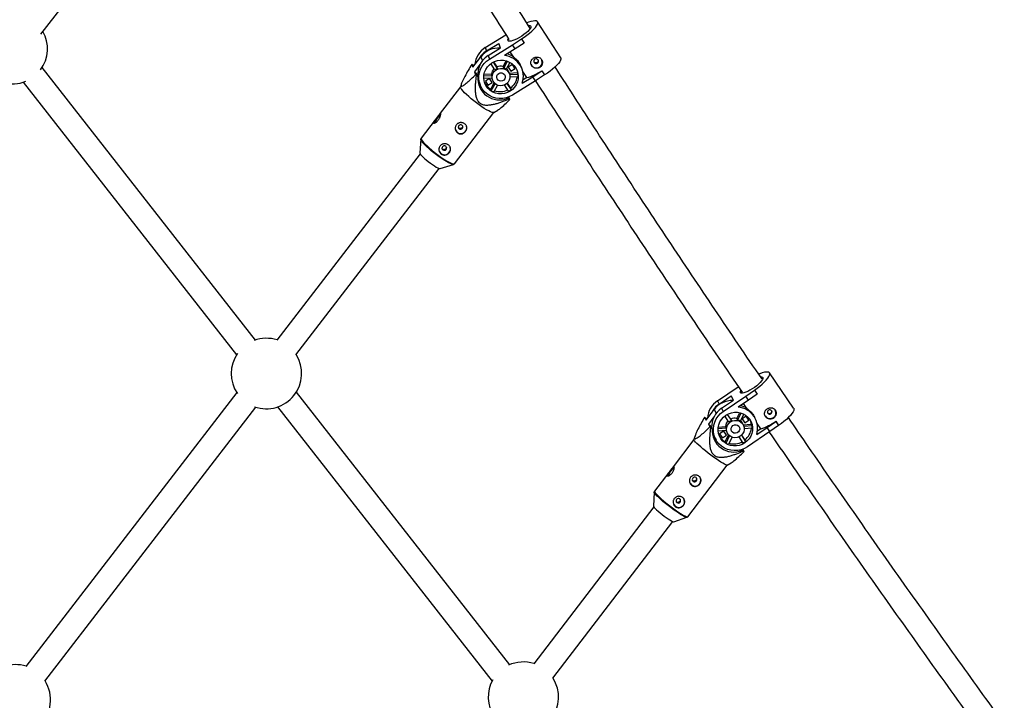
# Model space of a CAD drawing. Units: millimetres. Extents: x -3966 to 3966, y -4745 to 4745.
# Drawn here: x 172 to 829, y 1784 to 2238 of the extents above; entities that cross this region are included whole.
import ezdxf

# ---------------------------------------------------------------- set-up
doc = ezdxf.new("R2010")
doc.units = ezdxf.units.MM

msp = doc.modelspace()

# ---------------------------------------------------------------- linework, layer by layer
at = {"color": 7, "linetype": 'Continuous', "lineweight": 25}
for p, q in [((185.83, 2228.24), (302.71, 2378.86)), ((532.71, 2212.54), (517.26, 2236.57)), ((482.42, 2219.31), (496.19, 2227.86)), ((483.23, 2217.06), (491.45, 2222.17)), ((485.16, 2211.71), (500.46, 2221.21)), ((492.57, 2219.06), (491.45, 2222.17)), ((498, 2225.04), (497.58, 2224.49)), ((500.46, 2221.21), (506.48, 2225.1)), ((502.23, 2218.45), (500.46, 2221.21)), ((508.25, 2222.34), (502.23, 2218.45)), ((506.46, 2225.14), (506.48, 2225.1)), ((506.46, 2225.14), (508.24, 2222.38)), ((506.48, 2225.1), (508.25, 2222.34)), ((508.24, 2222.38), (508.25, 2222.34)), ((482.42, 2219.31), (483.23, 2217.06)), ((484.35, 2213.96), (492.57, 2219.06)), ((484.35, 2213.96), (485.16, 2211.71)), ((502.23, 2218.45), (495.15, 2214.05)), ((501.24, 2213.12), (499.07, 2216.49)), ((473.34, 2208.15), (474.05, 2206.19)), ((474.71, 2207.31), (473.85, 2207.92)), ((474.05, 2206.19), (479.48, 2213.24)), ((474.77, 2207.13), (474.71, 2207.31)), ((478.87, 2208.01), (475.14, 2203.16)), ((488.82, 2204.46), (486.13, 2208.65)), ((487.75, 2209.63), (490.43, 2205.46)), ((487.97, 2209.74), (490.07, 2206.47)), ((494.33, 2206.69), (496.41, 2210.47)), ((494.69, 2205.68), (497.19, 2210.21)), ((498.88, 2209.43), (496.36, 2204.84)), ((500.53, 2208.11), (497.73, 2206.37)), ((502.25, 2205.43), (500.53, 2208.11)), ((329.12, 2024.31), (186.74, 2206.09)), ((475.14, 2203.16), (475.85, 2201.2)), ((475.14, 2203.16), (476.58, 2202.13)), ((476.49, 2200.6), (477.35, 2199.98)), ((477.35, 2199.98), (476.58, 2202.13)), ((481.39, 2200.5), (486.8, 2200.77)), ((481.54, 2201.54), (486.43, 2201.78)), ((486.43, 2201.78), (486.8, 2200.77)), ((490.07, 2206.47), (490.43, 2205.46)), ((494.69, 2205.68), (494.33, 2206.69)), ((497.73, 2206.37), (499.45, 2203.69)), ((498.53, 2201.73), (498, 2203.2)), ((498.29, 2202.38), (503.84, 2202.66)), ((498.65, 2201.37), (504.2, 2201.65)), ((499.45, 2203.69), (499.23, 2204.31)), ((499.45, 2203.69), (502.25, 2205.43)), ((501.36, 2205.84), (501.81, 2206.12)), ((504.2, 2201.65), (503.84, 2202.66)), ((507.02, 2204.86), (506.54, 2206.19)), ((510.11, 2199.32), (507.43, 2203.48)), ((514.13, 2199.94), (520.15, 2203.84)), ((521.93, 2201.08), (515.91, 2197.18)), ((520.14, 2203.87), (521.91, 2201.11)), ((520.14, 2203.87), (520.15, 2203.84)), ((520.15, 2203.84), (521.93, 2201.08)), ((521.91, 2201.11), (521.93, 2201.08)), ((174.14, 2196.22), (316.5, 2014.48)), ((466.4, 2194.96), (465.89, 2193.11)), ((478.15, 2196.92), (478.96, 2194.67)), ((486.85, 2198.94), (481.36, 2198.66)), ((485.26, 2198.63), (482.46, 2196.89)), ((482.46, 2196.89), (484.18, 2194.21)), ((484.18, 2194.21), (484.04, 2194.61)), ((484.18, 2194.21), (486.98, 2195.95)), ((486.98, 2195.95), (485.26, 2198.63)), ((486.05, 2191.61), (488.35, 2195.81)), ((486.41, 2190.6), (488.96, 2195.23)), ((486.78, 2198.93), (487.24, 2197.66)), ((490.56, 2194.3), (488.08, 2189.77)), ((497.95, 2190.27), (495.27, 2194.43)), ((496.86, 2195.46), (499.56, 2191.27)), ((497.04, 2195.63), (499.2, 2192.28)), ((504.26, 2199.81), (498.85, 2199.54)), ((515.91, 2197.18), (500.61, 2187.68)), ((507.05, 2195.55), (514.13, 2199.94)), ((510.11, 2199.32), (507.63, 2197.78)), ((515.91, 2197.18), (514.13, 2199.94)), ((465.9, 2193.18), (451.61, 2174.61)), ((486.05, 2191.61), (486.41, 2190.6)), ((499.56, 2191.27), (499.2, 2192.28)), ((497.26, 2186.13), (497.46, 2185.58)), ((497.46, 2185.58), (498.32, 2184.97)), ((498.83, 2184.74), (498.2, 2186.47)), ((461.77, 2141.91), (488.09, 2176.1)), ((488.03, 2176.07), (490.66, 2177.6)), ((448.9, 2171.08), (439.58, 2158.99)), ((439.31, 2158.24), (438.81, 2149.05)), ((439.31, 2158.17), (439.31, 2158.24)), ((439.04, 2148.45), (343.38, 2024.16)), ((452.37, 2138.62), (461.12, 2141.45)), ((461.12, 2141.45), (461.08, 2141.44)), ((356.06, 2014.4), (451.72, 2138.69)), ((688.1, 1978.85), (672, 2002.42)), ((637.27, 1983.7), (651.22, 1993.1)), ((656.14, 1986.82), (662, 1990.93)), ((661.98, 1990.97), (662, 1990.93)), ((661.98, 1990.97), (663.83, 1988.26)), ((662, 1990.93), (663.85, 1988.22)), ((316.57, 1989.34), (175.88, 1806.56)), ((498.72, 1807.79), (356.34, 1989.56)), ((638.43, 1981.64), (646.46, 1987.06)), ((640.03, 1978.8), (648.06, 1984.21)), ((641.19, 1976.74), (656.14, 1986.82)), ((648.06, 1984.21), (646.46, 1987.06)), ((657.99, 1984.11), (651.07, 1979.45)), ((653.51, 1989.74), (653.05, 1989.14)), ((657.99, 1984.11), (656.14, 1986.82)), ((663.85, 1988.22), (657.99, 1984.11)), ((663.83, 1988.26), (663.85, 1988.22)), ((188.56, 1796.8), (329.25, 1979.58)), ((343.77, 1979.66), (486.93, 1796.89)), ((629.66, 1970.96), (635.1, 1978.06)), ((637.27, 1983.7), (638.43, 1981.64)), ((640.03, 1978.8), (641.19, 1976.74)), ((656.96, 1978.61), (654.71, 1981.9)), ((628.65, 1972.75), (629.66, 1970.96)), ((629.98, 1971.89), (629.12, 1972.51)), ((630.15, 1971.59), (629.98, 1971.89)), ((634.97, 1973.08), (631.22, 1968.18)), ((644.99, 1969.56), (642.19, 1973.65)), ((643.77, 1974.71), (646.57, 1970.62)), ((643.85, 1974.75), (646.05, 1971.54)), ((646.05, 1971.54), (646.57, 1970.62)), ((650.28, 1971.91), (652.31, 1975.92)), ((650.8, 1970.98), (650.28, 1971.91)), ((650.8, 1970.98), (653.17, 1975.67)), ((654.88, 1974.95), (652.48, 1970.2)), ((656.41, 1973.56), (653.68, 1971.72)), ((653.68, 1971.72), (655.47, 1969.09)), ((655.47, 1969.09), (658.21, 1970.93)), ((658.21, 1970.93), (656.41, 1973.56)), ((662.34, 1972.35), (661.71, 1973.48)), ((631.22, 1968.18), (632.23, 1966.38)), ((631.22, 1968.18), (632.65, 1967.15)), ((632.23, 1966.38), (632.9, 1965.8)), ((633.75, 1965.18), (632.65, 1967.15)), ((632.9, 1965.8), (633.75, 1965.18)), ((637.76, 1965.32), (643.08, 1965.78)), ((637.87, 1966.3), (642.56, 1966.71)), ((642.56, 1966.71), (643.08, 1965.78)), ((654.47, 1967.89), (653.71, 1969.24)), ((654.55, 1967.74), (659.87, 1968.21)), ((654.93, 1966.81), (660.39, 1967.28)), ((655.47, 1969.09), (655.17, 1969.62)), ((660.5, 1965.44), (655.18, 1964.98)), ((660.39, 1967.28), (659.87, 1968.21)), ((663.47, 1961.29), (670.39, 1965.95)), ((666.21, 1965.07), (663.77, 1968.64)), ((666.21, 1965.07), (663.98, 1963.56)), ((670.39, 1965.95), (676.25, 1970.07)), ((672.24, 1963.25), (670.39, 1965.95)), ((678.1, 1967.36), (672.24, 1963.25)), ((676.23, 1970.1), (678.08, 1967.39)), ((676.23, 1970.1), (676.25, 1970.07)), ((676.25, 1970.07), (678.1, 1967.36)), ((678.08, 1967.39), (678.1, 1967.36)), ((621.64, 1957.96), (607.03, 1938.86)), ((622.21, 1960.03), (621.63, 1957.93)), ((635.18, 1959.76), (636.34, 1957.7)), ((643.19, 1963.94), (637.79, 1963.47)), ((641.49, 1963.5), (638.76, 1961.66)), ((638.76, 1961.66), (640.55, 1959.03)), ((640.55, 1959.03), (640.36, 1959.37)), ((640.55, 1959.03), (643.29, 1960.87)), ((643.29, 1960.87), (641.49, 1963.5)), ((642.48, 1956.48), (644.76, 1960.98)), ((643.01, 1955.56), (645.43, 1960.35)), ((643.25, 1963.35), (644.01, 1962.01)), ((647.05, 1959.46), (644.69, 1954.78)), ((654.5, 1955.63), (651.71, 1959.72)), ((653.28, 1960.79), (656.08, 1956.69)), ((653.34, 1960.86), (655.56, 1957.62)), ((656.08, 1956.69), (655.56, 1957.62)), ((672.24, 1963.25), (657.29, 1953.17)), ((642.48, 1956.48), (643.01, 1955.56)), ((653.41, 1951.28), (653.71, 1950.76)), ((655.03, 1949.9), (654.12, 1951.53)), ((653.71, 1950.76), (654.56, 1950.14)), ((617.51, 1906.47), (643.88, 1940.95)), ((643.85, 1940.93), (646.5, 1942.5)), ((604.89, 1936.06), (595.27, 1923.49)), ((595.03, 1922.83), (594.52, 1913.58)), ((595.03, 1922.79), (595.03, 1922.83)), ((594.81, 1913.01), (514.82, 1808.43)), ((608.14, 1903.16), (616.94, 1906.07)), ((616.94, 1906.07), (616.91, 1906.06)), ((527.52, 1798.71), (607.52, 1903.29))]:
    msp.add_line(p, q, dxfattribs=at)
at = {"color": 8, "linetype": 'Continuous', "lineweight": 25}
for p, q in [((479.48, 2213.24), (480.47, 2210.5)), ((635.1, 1978.06), (636.52, 1975.53))]:
    msp.add_line(p, q, dxfattribs=at)
at = {"color": 7, "linetype": 'Continuous', "lineweight": 25, "flags": 128}
for points in [[(511.38, 2234.02), (512.03, 2234.01), (512.57, 2233.81), (512.82, 2233.4), (512.75, 2232.8), (512.37, 2232.03), (511.69, 2231.13), (510.75, 2230.14), (509.57, 2229.09), (508.22, 2228.03), (506.74, 2227), (505.2, 2226.04), (503.65, 2225.19), (502.17, 2224.49), (500.8, 2223.97), (499.62, 2223.64), (498.66, 2223.52), (497.97, 2223.62), (497.57, 2223.93), (497.48, 2224.44), (497.71, 2225.12), (497.8, 2225.28)], [(506.46, 2225.14), (508.36, 2226.37), (510.17, 2227.66), (511.87, 2228.98), (513.39, 2230.29), (514.72, 2231.57), (515.8, 2232.78), (516.63, 2233.88), (517.17, 2234.87), (517.42, 2235.7), (517.37, 2236.36), (517.01, 2236.84), (516.36, 2237.11), (515.44, 2237.18), (514.26, 2237.05), (512.86, 2236.71), (511.27, 2236.18), (510.21, 2235.76)], [(500.61, 2187.68), (498.55, 2186.61), (496.35, 2185.86), (494.07, 2185.45), (491.76, 2185.4), (489.47, 2185.69), (487.27, 2186.33), (485.21, 2187.3), (483.33, 2188.57), (481.7, 2190.12), (480.33, 2191.9), (479.28, 2193.88), (478.56, 2196), (478.19, 2198.21), (478.19, 2200.45), (478.55, 2202.68), (479.26, 2204.84), (480.3, 2206.86), (481.66, 2208.71), (483.29, 2210.34), (485.16, 2211.71)], [(486.83, 2209.11), (488.63, 2210.03), (490.56, 2210.64), (492.56, 2210.91), (494.57, 2210.84), (496.53, 2210.43), (498.38, 2209.7), (500.06, 2208.66), (501.52, 2207.35), (502.72, 2205.81), (503.62, 2204.08), (504.2, 2202.22), (504.43, 2200.28), (504.31, 2198.32), (503.85, 2196.41), (503.05, 2194.6), (501.94, 2192.94), (500.56, 2191.49), (498.94, 2190.28), (497.14, 2189.36), (495.21, 2188.76), (493.21, 2188.49), (491.2, 2188.56), (489.24, 2188.97), (487.39, 2189.7), (485.71, 2190.74), (484.25, 2192.05), (483.05, 2193.59), (482.14, 2195.32), (481.57, 2197.18), (481.34, 2199.11), (481.46, 2201.07), (481.92, 2202.98), (482.72, 2204.8), (483.83, 2206.46), (485.21, 2207.91), (486.83, 2209.11)], [(517.13, 2209.01), (517.57, 2209.42), (517.82, 2209.95), (517.84, 2210.54), (517.64, 2211.08), (517.23, 2211.5), (516.68, 2211.73), (516.08, 2211.74), (515.51, 2211.53), (515.07, 2211.12), (514.82, 2210.58), (514.8, 2209.99), (515.01, 2209.45), (515.42, 2209.03), (515.96, 2208.8), (516.57, 2208.79), (517.13, 2209.01)], [(532.71, 2212.54), (532.81, 2212.33), (532.87, 2211.67), (532.62, 2210.84), (532.08, 2209.86), (531.25, 2208.75), (530.16, 2207.54), (528.84, 2206.27), (527.32, 2204.95), (525.62, 2203.64), (523.81, 2202.35), (521.91, 2201.11)], [(489.75, 2204.57), (491.12, 2205.2), (492.59, 2205.49), (494.09, 2205.41), (495.5, 2204.98), (496.76, 2204.21), (497.77, 2203.16), (498.47, 2201.89), (498.82, 2200.48), (498.8, 2199.03), (498.41, 2197.61), (497.67, 2196.33), (496.63, 2195.26), (495.35, 2194.47), (493.92, 2194.01), (492.43, 2193.9), (490.96, 2194.16), (489.61, 2194.76), (488.47, 2195.68), (487.61, 2196.85), (487.08, 2198.2), (486.91, 2199.64), (487.12, 2201.08), (487.69, 2202.44), (488.59, 2203.63), (489.75, 2204.57)], [(491.37, 2202.05), (492.36, 2202.44), (493.42, 2202.47), (494.41, 2202.11), (495.19, 2201.44), (495.66, 2200.52), (495.76, 2199.5), (495.47, 2198.5), (494.82, 2197.66), (493.92, 2197.1), (492.88, 2196.89), (491.83, 2197.06), (490.93, 2197.58), (490.3, 2198.39), (490.01, 2199.38), (490.11, 2200.41), (490.58, 2201.34), (491.37, 2202.05)], [(503.5, 2204.36), (503.63, 2203.88), (503.84, 2202.66)], [(477.78, 2195.05), (478.59, 2193.54), (478.8, 2193.2)], [(478.31, 2181.15), (476.52, 2182.47), (474.73, 2183.85), (473.01, 2185.25), (471.39, 2186.64), (469.92, 2187.97), (468.63, 2189.22), (467.56, 2190.35), (466.74, 2191.34), (466.18, 2192.15), (465.9, 2192.77), (465.89, 2193.11)], [(488.03, 2176.07), (487.6, 2176), (486.89, 2176.14), (485.92, 2176.51), (484.72, 2177.09), (483.32, 2177.87), (481.76, 2178.82), (480.07, 2179.93), (478.31, 2181.15)], [(466.85, 2167.63), (466.3, 2167.87), (465.7, 2167.9), (465.13, 2167.69), (464.68, 2167.3), (464.42, 2166.76), (464.38, 2166.18), (464.58, 2165.63), (464.98, 2165.2), (465.52, 2164.96), (466.12, 2164.93), (466.69, 2165.14), (467.14, 2165.54), (467.4, 2166.07), (467.44, 2166.65), (467.24, 2167.2), (466.85, 2167.63)], [(438.81, 2149.05), (438.9, 2148.7), (439.27, 2148.12), (439.9, 2147.36), (440.76, 2146.47), (441.82, 2145.47), (443.05, 2144.41), (444.38, 2143.33), (445.76, 2142.27), (447.14, 2141.28), (448.46, 2140.41), (449.66, 2139.67), (450.7, 2139.11), (451.54, 2138.75), (452.13, 2138.6), (452.37, 2138.62)], [(455.99, 2153.52), (455.45, 2153.77), (454.84, 2153.79), (454.28, 2153.59), (453.82, 2153.19), (453.56, 2152.66), (453.52, 2152.07), (453.72, 2151.52), (454.12, 2151.09), (454.66, 2150.85), (455.26, 2150.83), (455.83, 2151.03), (456.28, 2151.43), (456.54, 2151.96), (456.58, 2152.55), (456.39, 2153.09), (455.99, 2153.52)], [(666.17, 1999.72), (666.7, 1999.74), (667.31, 1999.58), (667.62, 1999.21), (667.63, 1998.64), (667.32, 1997.9), (666.73, 1997), (665.86, 1995.99), (664.75, 1994.92), (663.46, 1993.82), (662.03, 1992.73), (660.52, 1991.72), (658.99, 1990.8), (657.51, 1990.04), (656.14, 1989.44), (654.93, 1989.05), (653.93, 1988.86), (653.18, 1988.91), (652.72, 1989.17), (652.56, 1989.64), (652.71, 1990.3), (652.86, 1990.64)], [(661.98, 1990.97), (663.83, 1992.27), (665.58, 1993.62), (667.2, 1994.98), (668.64, 1996.33), (669.87, 1997.63), (670.87, 1998.85), (671.6, 1999.95), (672.04, 2000.92), (672.19, 2001.72), (672.05, 2002.34), (671.61, 2002.77), (670.88, 2002.98), (669.89, 2002.98), (668.67, 2002.77), (667.22, 2002.34), (665.61, 2001.72), (664.95, 2001.43)], [(672.95, 1975.07), (673.38, 1975.5), (673.62, 1976.05), (673.62, 1976.63), (673.4, 1977.17), (672.98, 1977.58), (672.42, 1977.79), (671.82, 1977.78), (671.27, 1977.54), (670.84, 1977.11), (670.61, 1976.57), (670.6, 1975.98), (670.83, 1975.44), (671.25, 1975.03), (671.8, 1974.82), (672.4, 1974.83), (672.95, 1975.07)], [(688.1, 1978.85), (688.15, 1978.77), (688.29, 1978.15), (688.14, 1977.35), (687.7, 1976.38), (686.97, 1975.28), (685.98, 1974.06), (684.74, 1972.76), (683.3, 1971.41), (681.68, 1970.04), (679.93, 1968.69), (678.08, 1967.39)], [(657.29, 1953.17), (655.27, 1952.02), (653.1, 1951.19), (650.84, 1950.7), (648.54, 1950.56), (646.25, 1950.77), (644.04, 1951.33), (641.96, 1952.23), (640.06, 1953.44), (638.38, 1954.94), (636.97, 1956.68), (635.86, 1958.63), (635.08, 1960.73), (634.65, 1962.93), (634.58, 1965.19), (634.87, 1967.44), (635.51, 1969.63), (636.49, 1971.7), (637.79, 1973.6), (639.37, 1975.3), (641.19, 1976.74)], [(642.93, 1974.19), (644.69, 1975.17), (646.6, 1975.85), (648.58, 1976.19), (650.58, 1976.2), (652.55, 1975.86), (654.41, 1975.18), (656.11, 1974.2), (657.61, 1972.94), (658.85, 1971.43), (659.8, 1969.73), (660.43, 1967.88), (660.72, 1965.95), (660.66, 1963.98), (660.25, 1962.04), (659.51, 1960.19), (658.45, 1958.49), (657.12, 1956.98), (655.55, 1955.71), (653.78, 1954.73), (651.88, 1954.05), (649.89, 1953.71), (647.89, 1953.71), (645.93, 1954.05), (644.06, 1954.72), (642.36, 1955.7), (640.86, 1956.96), (639.62, 1958.47), (638.67, 1960.17), (638.04, 1962.02), (637.75, 1963.96), (637.81, 1965.92), (638.22, 1967.86), (638.96, 1969.71), (640.02, 1971.42), (641.35, 1972.92), (642.93, 1974.19)], [(645.97, 1969.73), (647.31, 1970.41), (648.77, 1970.75), (650.26, 1970.73), (651.69, 1970.34), (652.96, 1969.62), (654, 1968.6), (654.73, 1967.35), (655.13, 1965.95), (655.15, 1964.49), (654.8, 1963.06), (654.1, 1961.74), (653.1, 1960.63), (651.85, 1959.79), (650.44, 1959.27), (648.95, 1959.12), (647.48, 1959.32), (646.13, 1959.88), (644.96, 1960.76), (644.07, 1961.91), (643.5, 1963.24), (643.29, 1964.68), (643.45, 1966.14), (643.98, 1967.52), (644.84, 1968.75), (645.97, 1969.73)], [(647.66, 1967.26), (648.63, 1967.69), (649.69, 1967.75), (650.68, 1967.43), (651.48, 1966.78), (651.98, 1965.88), (652.11, 1964.85), (651.84, 1963.84), (651.23, 1962.98), (650.34, 1962.38), (649.31, 1962.14), (648.27, 1962.27), (647.36, 1962.76), (646.7, 1963.55), (646.38, 1964.53), (646.45, 1965.57), (646.9, 1966.52), (647.66, 1967.26)], [(634.6, 1946.24), (632.81, 1947.56), (631.02, 1948.93), (629.28, 1950.31), (627.62, 1951.67), (626.1, 1952.98), (624.76, 1954.19), (623.62, 1955.28), (622.71, 1956.22), (622.07, 1956.99), (621.71, 1957.56), (621.63, 1957.93), (621.63, 1957.93)], [(643.85, 1940.93), (643.51, 1940.91), (642.88, 1941.09), (641.98, 1941.5), (640.85, 1942.11), (639.51, 1942.92), (638, 1943.89), (636.35, 1945.01), (634.6, 1946.24)], [(622.98, 1932.53), (622.44, 1932.77), (621.84, 1932.8), (621.27, 1932.59), (620.82, 1932.19), (620.56, 1931.65), (620.52, 1931.06), (620.71, 1930.51), (621.1, 1930.08), (621.64, 1929.84), (622.24, 1929.82), (622.81, 1930.02), (623.26, 1930.43), (623.53, 1930.96), (623.56, 1931.55), (623.37, 1932.1), (622.98, 1932.53)], [(612.11, 1918.32), (611.57, 1918.56), (610.97, 1918.58), (610.4, 1918.38), (609.95, 1917.97), (609.68, 1917.44), (609.65, 1916.85), (609.84, 1916.3), (610.23, 1915.87), (610.77, 1915.63), (611.37, 1915.61), (611.94, 1915.81), (612.39, 1916.21), (612.65, 1916.75), (612.69, 1917.34), (612.5, 1917.89), (612.11, 1918.32)], [(594.52, 1913.58), (594.52, 1913.55), (594.68, 1913.2), (595.11, 1912.65), (595.79, 1911.93), (596.71, 1911.07), (597.82, 1910.1), (599.07, 1909.05), (600.42, 1907.99), (601.8, 1906.94), (603.17, 1905.95), (604.46, 1905.06), (605.63, 1904.31), (606.63, 1903.73), (607.4, 1903.34), (607.94, 1903.16), (608.14, 1903.16)]]:
    msp.add_lwpolyline(points, dxfattribs=at)
at = {"color": 8, "linetype": 'Continuous', "lineweight": 25, "flags": 128}
for points in [[(451.6, 2146.52), (449.83, 2147.82), (448.07, 2149.18), (446.37, 2150.57), (444.77, 2151.93), (443.31, 2153.25), (442.04, 2154.49), (440.98, 2155.6), (440.17, 2156.58), (439.62, 2157.38), (439.34, 2157.99), (439.31, 2158.17)], [(439.58, 2158.99), (439.55, 2158.94), (439.54, 2158.53), (439.82, 2157.91), (440.38, 2157.1), (441.2, 2156.11), (442.27, 2154.98), (443.56, 2153.73), (445.03, 2152.4), (446.65, 2151.01), (448.38, 2149.61), (450.16, 2148.23), (451.95, 2146.91)], [(461.08, 2141.44), (460.78, 2141.42), (460.07, 2141.57), (459.12, 2141.93), (457.93, 2142.5), (456.55, 2143.27), (455.01, 2144.21), (453.34, 2145.3), (451.6, 2146.52)], [(451.95, 2146.91), (453.72, 2145.68), (455.4, 2144.58), (456.96, 2143.63), (458.36, 2142.85), (459.56, 2142.27), (460.53, 2141.9), (461.25, 2141.75), (461.69, 2141.83), (461.77, 2141.91)], [(607.85, 1911.34), (606.08, 1912.64), (604.32, 1913.99), (602.59, 1915.36), (600.96, 1916.7), (599.46, 1917.99), (598.13, 1919.19), (597, 1920.27), (596.11, 1921.2), (595.47, 1921.95), (595.11, 1922.52), (595.03, 1922.79)], [(595.27, 1923.49), (595.24, 1923.42), (595.32, 1923.06), (595.68, 1922.49), (596.32, 1921.72), (597.23, 1920.78), (598.36, 1919.69), (599.71, 1918.47), (601.23, 1917.17), (602.89, 1915.81), (604.63, 1914.43), (606.42, 1913.06), (608.21, 1911.74)], [(608.21, 1911.74), (609.95, 1910.51), (611.6, 1909.39), (613.12, 1908.42), (614.46, 1907.61), (615.59, 1907), (616.48, 1906.59), (617.12, 1906.4), (617.47, 1906.44), (617.51, 1906.47)], [(616.91, 1906.06), (616.65, 1906.07), (616.02, 1906.25), (615.14, 1906.65), (614.02, 1907.26), (612.7, 1908.05), (611.2, 1909.02), (609.57, 1910.12), (607.85, 1911.34)]]:
    msp.add_lwpolyline(points, dxfattribs=at)
at = {"color": 7, "linetype": 'Continuous', "lineweight": 25}
for centre, radius, start, end in [((166.82, 2218.55), 23.5, 323.47477, 29.45872), ((490.07, 2206.78), 14.68, 121.43025, 175.24843), ((491.73, 2201.63), 14.37, 120.90459, 199.12799), ((491.08, 2204.34), 14.95, 121.69534, 154.38804), ((491.31, 2204.08), 14.96, 85.5664, 142.23865), ((493.83, 2200.12), 14, 340.9212, 84.55929), ((493.03, 2201.13), 14.53, 55.61388, 74.57714), ((464.72, 2188.29), 21.65, 65.06432, 66.53924), ((516.53, 2209.68), 3.9, 201.3959, 18.30404), ((532.97, 2262.09), 83.49, 226.83386, 227.43363), ((492.29, 2200.96), 5.91, 132.71474, 172.04158), ((492.37, 2200.01), 5.63, 172.26749, 191.04536), ((492.86, 2199.76), 6.19, 113.03237, 130.64663), ((492.49, 2200.81), 6.15, 72.61281, 113.1656), ((492.93, 2200.08), 5.87, 54.21615, 72.48469), ((492.73, 2201.29), 5.61, 19.89004, 45.98799), ((493.39, 2200.42), 10.88, 356.8144, 6.49845), ((500.61, 2233.53), 35.51, 285.52221, 303.36356), ((166.82, 2218.55), 23.5, 254.92067, 292.66664), ((491.84, 2198.98), 14.53, 176.03695, 292.73458), ((491.72, 2200.96), 10.93, 204.09448, 238.77996), ((492.43, 2201.56), 11.49, 306.05389, 351.11826), ((492.32, 2200.29), 11.34, 238.64037, 248.06047), ((492.1, 2201.84), 11.9, 252.30481, 296.28609), ((492.45, 2200.91), 11.98, 297.29887, 306.38013), ((507.45, 2204.6), 21.65, 245.06432, 246.53924), ((460.09, 2165.23), 12.03, 128.20066, 161.15648), ((466.12, 2165.83), 3.9, 201.34646, 18.35348), ((455.26, 2151.72), 3.9, 201.34646, 18.35348), ((336.39, 2001.97), 23.5, 72.31603, 110.60377), ((336.39, 2001.97), 23.5, 145.2538, 214.36309), ((336.39, 2001.97), 23.5, 250.46337, 32.51043), ((646.96, 1968.99), 14.94, 87.49187, 142.60009), ((645.51, 1971.32), 14.87, 123.64967, 176.32754), ((646.86, 1969.09), 15.12, 123.888, 154.53114), ((648.16, 1966.49), 14.75, 123.4498, 182.83491), ((650.14, 1965.5), 13.98, 342.45854, 86.21128), ((649.23, 1966.55), 14.33, 57.33291, 76.40828), ((672.41, 1975.77), 3.9, 210.83444, 27.87892), ((616.88, 1949.26), 26.27, 62.23492, 63.40119), ((648.66, 1966.04), 6.09, 74.53714, 115.37109), ((649.24, 1965.41), 5.79, 55.92335, 74.36496), ((649.14, 1966.67), 10.84, 8.13418, 25.2498), ((648.1, 1964.01), 14.39, 175.3419, 292.941), ((648.53, 1966.06), 6, 132.55963, 173.80577), ((648.75, 1965.19), 5.69, 174.02177, 192.6612), ((649.21, 1964.99), 6.22, 115.1961, 132.77539), ((648.83, 1966.49), 5.6, 29.37083, 46.75683), ((648.35, 1966.76), 11.64, 308.23659, 353.23935), ((649.5, 1965.72), 11.01, 358.53534, 8.14762), ((654.72, 2000.45), 37.2, 287.99818, 305.33432), ((647.21, 1966.52), 13.8, 191.28425, 209.34399), ((647.85, 1965.96), 10.89, 213.48911, 240.46358), ((648.11, 1966.09), 5.58, 202.8547, 209.35602), ((648.53, 1965.28), 11.18, 240.38927, 249.89904), ((648.14, 1966.81), 11.8, 254.63707, 299.66192), ((648.59, 1966.1), 12.02, 299.45417, 308.51732), ((666.8, 1973.39), 26.27, 242.23492, 243.40119), ((614.96, 1930.49), 10.99, 125.85, 162.73256), ((622.34, 1930.77), 3.9, 210.86621, 27.84714), ((611.47, 1916.56), 3.9, 210.86621, 27.84714), ((168.89, 1784.37), 23.5, 72.31603, 108.33021), ((507.82, 1786.13), 23.5, 72.48897, 114.82977), ((168.89, 1784.37), 23.5, 313.04184, 32.51043), ((507.82, 1786.13), 23.5, 150.27667, 213.63552), ((507.82, 1786.13), 23.5, 251.53681, 32.68336)]:
    msp.add_arc(centre, radius, start, end, dxfattribs=at)
for points, knots in [([(512.41, 2232.14), (502.74, 2247.29), (483.07, 2278.08), (453.75, 2324.72), (424.37, 2372.02), (399.76, 2412.07), (385.04, 2436.41), (379.93, 2444.86)], [0, 0, 0, 0, 0.215244, 0.437431, 0.659618, 0.881805, 1, 1, 1, 1]), ([(366.53, 2436.03), (366.74, 2435.68), (376.53, 2419.42), (396.14, 2387.38), (425.39, 2339.94), (454.95, 2292.71), (479.21, 2254.3), (493.72, 2231.7), (498.2, 2224.74)], [0, 0, 0, 0, 0.004861, 0.228691, 0.452521, 0.676351, 0.900182, 1, 1, 1, 1]), ([(473.34, 2208.15), (472.54, 2206.8), (471.75, 2205.44), (470.22, 2202.77), (469.48, 2201.45), (468.44, 2199.51), (468.11, 2198.87), (467.64, 2197.94), (467.49, 2197.63), (467.21, 2197.03), (467.08, 2196.73), (466.71, 2195.88), (466.51, 2195.35), (466.32, 2194.68), (466.28, 2194.47), (466.25, 2194.13), (466.26, 2193.99), (466.35, 2193.78), (466.42, 2193.71), (466.6, 2193.65), (466.72, 2193.66), (467.13, 2193.75), (467.47, 2193.92), (468.21, 2194.4), (468.61, 2194.69), (469.44, 2195.33), (469.87, 2195.69), (471.19, 2196.81), (472.11, 2197.65), (473.96, 2199.38), (474.9, 2200.28), (475.85, 2201.2)], [0, 0, 0, 0, 0.125, 0.125, 0.25, 0.25, 0.3125, 0.3125, 0.34375, 0.34375, 0.375, 0.375, 0.4375, 0.4375, 0.46875, 0.46875, 0.5, 0.5, 0.53125, 0.53125, 0.5625, 0.5625, 0.625, 0.625, 0.6875, 0.6875, 0.75, 0.75, 0.875, 0.875, 1, 1, 1, 1]), ([(501.24, 2213.12), (501.36, 2213.03), (502.29, 2212.28), (503.99, 2210.63), (505.73, 2208.27), (506.25, 2206.74), (506.45, 2206.16)], [0, 0, 0, 0, 0.051353, 0.399034, 0.768159, 1, 1, 1, 1]), ([(518.73, 2206.07), (518.95, 2206.2), (519.15, 2206.36), (519.52, 2206.71), (519.69, 2206.91), (519.98, 2207.33), (520.11, 2207.55), (520.31, 2208.02), (520.39, 2208.27), (520.5, 2208.76), (520.53, 2209.01), (520.55, 2209.53), (520.53, 2209.78), (520.45, 2210.28), (520.38, 2210.52), (520.2, 2210.99), (520.09, 2211.21), (519.82, 2211.63), (519.66, 2211.82), (519.32, 2212.17), (519.13, 2212.32), (518.52, 2212.73), (518.06, 2212.9), (517.33, 2213.03), (517.08, 2213.05), (516.58, 2213.04), (516.33, 2213.01), (515.83, 2212.91), (515.59, 2212.84), (515.11, 2212.65), (514.88, 2212.53), (514.44, 2212.26), (514.24, 2212.11), (513.86, 2211.77), (513.69, 2211.59), (513.39, 2211.19), (513.26, 2210.98), (513.04, 2210.54), (512.95, 2210.32), (512.83, 2209.86), (512.79, 2209.62), (512.77, 2209.14), (512.78, 2208.91), (512.85, 2208.43), (512.92, 2208.2), (513.09, 2207.75), (513.2, 2207.52), (513.47, 2207.11), (513.63, 2206.91), (513.97, 2206.55), (514.17, 2206.38), (514.59, 2206.09), (514.81, 2205.96), (515.28, 2205.75), (515.52, 2205.67), (516.02, 2205.55), (516.27, 2205.51), (516.79, 2205.49), (517.04, 2205.5), (517.55, 2205.58), (517.8, 2205.64), (518.28, 2205.82), (518.51, 2205.93), (518.73, 2206.07)], [0, 0, 0, 0, 0.03125, 0.03125, 0.0625, 0.0625, 0.09375, 0.09375, 0.125, 0.125, 0.15625, 0.15625, 0.1875, 0.1875, 0.21875, 0.21875, 0.25, 0.25, 0.28125, 0.28125, 0.3125, 0.3125, 0.375, 0.375, 0.40625, 0.40625, 0.4375, 0.4375, 0.46875, 0.46875, 0.5, 0.5, 0.53125, 0.53125, 0.5625, 0.5625, 0.59375, 0.59375, 0.625, 0.625, 0.65625, 0.65625, 0.6875, 0.6875, 0.71875, 0.71875, 0.75, 0.75, 0.78125, 0.78125, 0.8125, 0.8125, 0.84375, 0.84375, 0.875, 0.875, 0.90625, 0.90625, 0.9375, 0.9375, 0.96875, 0.96875, 1, 1, 1, 1]), ([(517.01, 2209.34), (516.86, 2209.26), (516.54, 2209.11), (516.01, 2209.09), (515.51, 2209.23), (515.08, 2209.52), (514.9, 2209.79), (514.82, 2209.92)], [0, 0, 0, 0, 0.2024, 0.404729, 0.608894, 0.814381, 1, 1, 1, 1]), ([(517.7, 2210.87), (517.72, 2210.74), (517.76, 2210.45), (517.62, 2209.99), (517.36, 2209.59), (517.11, 2209.41), (517.01, 2209.34)], [0, 0, 0, 0, 0.208987, 0.49907, 0.791162, 1, 1, 1, 1]), ([(498.32, 2184.97), (496.78, 2184.31), (495.24, 2183.68), (492.89, 2182.82), (492.1, 2182.55), (490.51, 2182.04), (489.7, 2181.8), (488.08, 2181.38), (487.25, 2181.19), (485.6, 2180.91), (484.78, 2180.82), (483.53, 2180.78), (483.12, 2180.79), (482.28, 2180.85), (481.86, 2180.91), (481.03, 2181.09), (480.64, 2181.21), (480.06, 2181.46), (479.87, 2181.55), (479.5, 2181.75), (479.32, 2181.86), (478.82, 2182.21), (478.51, 2182.49), (477.95, 2183.1), (477.71, 2183.43), (477.28, 2184.13), (477.1, 2184.49), (476.78, 2185.25), (476.65, 2185.64), (476.31, 2186.82), (476.16, 2187.62), (476, 2188.83), (475.96, 2189.24), (475.9, 2190.06), (475.88, 2190.47), (475.84, 2191.69), (475.84, 2192.5), (475.89, 2194.13), (475.93, 2194.94), (476.11, 2197.37), (476.28, 2198.99), (476.49, 2200.6)], [0, 0, 0, 0, 0.125, 0.125, 0.1875, 0.1875, 0.25, 0.25, 0.3125, 0.3125, 0.375, 0.375, 0.40625, 0.40625, 0.4375, 0.4375, 0.46875, 0.46875, 0.484375, 0.484375, 0.5, 0.5, 0.53125, 0.53125, 0.5625, 0.5625, 0.59375, 0.59375, 0.625, 0.625, 0.6875, 0.6875, 0.71875, 0.71875, 0.75, 0.75, 0.8125, 0.8125, 0.875, 0.875, 1, 1, 1, 1]), ([(667.28, 1997.89), (667.11, 1998.12), (656.47, 2013.65), (635.56, 2044.63), (604.59, 2090.85), (573.92, 2137.28), (548.71, 2175.8), (533.83, 2198.9), (529, 2206.41)], [0, 0, 0, 0, 0.003423, 0.225811, 0.448198, 0.670586, 0.892973, 1, 1, 1, 1]), ([(515.89, 2197.15), (525.64, 2182.1), (545.47, 2151.46), (575.72, 2105.45), (606.57, 2059.09), (632.55, 2020.43), (648.35, 1997.29), (653.69, 1989.48)], [0, 0, 0, 0, 0.215803, 0.439246, 0.662688, 0.886131, 1, 1, 1, 1]), ([(490.64, 2177.62), (490.84, 2177.73), (491.35, 2178.03), (492.94, 2179.27), (495.47, 2181.5), (497.7, 2183.65), (498.83, 2184.74)], [0, 0, 0, 0, 0.088318, 0.234276, 0.614492, 1, 1, 1, 1]), ([(450.34, 2172.93), (450.5, 2173.13), (450.65, 2173.33), (450.94, 2173.71), (451.08, 2173.9), (451.34, 2174.25), (451.46, 2174.41), (451.69, 2174.71), (451.79, 2174.85), (451.98, 2175.08), (452.07, 2175.17), (452.23, 2175.33), (452.3, 2175.38), (452.42, 2175.45), (452.47, 2175.45), (452.56, 2175.42), (452.59, 2175.38), (452.63, 2175.25), (452.65, 2175.16), (452.66, 2174.94), (452.65, 2174.81), (452.61, 2174.51), (452.59, 2174.34), (452.51, 2173.97), (452.45, 2173.78), (452.33, 2173.36), (452.25, 2173.15), (452.08, 2172.71), (451.98, 2172.48), (451.75, 2172.03), (451.63, 2171.81), (451.36, 2171.38), (451.21, 2171.16), (450.9, 2170.76), (450.74, 2170.57), (450.4, 2170.22), (450.23, 2170.06), (449.89, 2169.77), (449.71, 2169.64), (449.38, 2169.41), (449.22, 2169.32), (448.91, 2169.17), (448.77, 2169.11), (448.51, 2169.04), (448.39, 2169.02), (448.19, 2169.01), (448.1, 2169.03), (447.98, 2169.09), (447.93, 2169.14), (447.88, 2169.27), (447.88, 2169.35), (447.92, 2169.54), (447.96, 2169.65), (448.07, 2169.89), (448.15, 2170.02), (448.33, 2170.32), (448.44, 2170.47), (448.68, 2170.8), (448.81, 2170.98), (449.1, 2171.34), (449.25, 2171.53), (449.55, 2171.92), (449.71, 2172.12), (450.03, 2172.52), (450.19, 2172.73), (450.34, 2172.93)], [0, 0, 0, 0, 0.03125, 0.03125, 0.0625, 0.0625, 0.09375, 0.09375, 0.125, 0.125, 0.15625, 0.15625, 0.1875, 0.1875, 0.21875, 0.21875, 0.25, 0.25, 0.28125, 0.28125, 0.3125, 0.3125, 0.34375, 0.34375, 0.375, 0.375, 0.40625, 0.40625, 0.4375, 0.4375, 0.46875, 0.46875, 0.5, 0.5, 0.53125, 0.53125, 0.5625, 0.5625, 0.59375, 0.59375, 0.625, 0.625, 0.65625, 0.65625, 0.6875, 0.6875, 0.71875, 0.71875, 0.75, 0.75, 0.78125, 0.78125, 0.8125, 0.8125, 0.84375, 0.84375, 0.875, 0.875, 0.90625, 0.90625, 0.9375, 0.9375, 0.96875, 0.96875, 1, 1, 1, 1]), ([(463.89, 2162.42), (463.69, 2162.57), (463.5, 2162.74), (463.16, 2163.11), (463.01, 2163.31), (462.75, 2163.75), (462.64, 2163.98), (462.47, 2164.45), (462.41, 2164.7), (462.34, 2165.21), (462.32, 2165.46), (462.35, 2165.97), (462.39, 2166.22), (462.51, 2166.72), (462.6, 2166.96), (462.82, 2167.42), (462.95, 2167.63), (463.26, 2168.03), (463.44, 2168.22), (463.82, 2168.55), (464.03, 2168.69), (464.48, 2168.94), (464.71, 2169.04), (465.19, 2169.19), (465.45, 2169.25), (465.96, 2169.31), (466.21, 2169.31), (466.72, 2169.28), (466.98, 2169.24), (467.47, 2169.11), (467.71, 2169.03), (468.17, 2168.81), (468.4, 2168.68), (468.8, 2168.39), (468.99, 2168.23), (469.33, 2167.87), (469.47, 2167.68), (469.72, 2167.27), (469.83, 2167.06), (469.98, 2166.61), (470.04, 2166.38), (470.1, 2165.91), (470.11, 2165.68), (470.07, 2165.2), (470.03, 2164.97), (469.89, 2164.5), (469.8, 2164.27), (469.58, 2163.83), (469.44, 2163.61), (469.13, 2163.21), (468.96, 2163.02), (468.58, 2162.68), (468.37, 2162.52), (467.94, 2162.25), (467.71, 2162.13), (467.24, 2161.94), (466.99, 2161.87), (466.5, 2161.78), (466.25, 2161.75), (465.75, 2161.75), (465.5, 2161.78), (465.01, 2161.88), (464.77, 2161.96), (464.32, 2162.15), (464.1, 2162.28), (463.89, 2162.42)], [0, 0, 0, 0, 0.03125, 0.03125, 0.0625, 0.0625, 0.09375, 0.09375, 0.125, 0.125, 0.15625, 0.15625, 0.1875, 0.1875, 0.21875, 0.21875, 0.25, 0.25, 0.28125, 0.28125, 0.3125, 0.3125, 0.34375, 0.34375, 0.375, 0.375, 0.40625, 0.40625, 0.4375, 0.4375, 0.46875, 0.46875, 0.5, 0.5, 0.53125, 0.53125, 0.5625, 0.5625, 0.59375, 0.59375, 0.625, 0.625, 0.65625, 0.65625, 0.6875, 0.6875, 0.71875, 0.71875, 0.75, 0.75, 0.78125, 0.78125, 0.8125, 0.8125, 0.84375, 0.84375, 0.875, 0.875, 0.90625, 0.90625, 0.9375, 0.9375, 0.96875, 0.96875, 1, 1, 1, 1]), ([(467.26, 2167.12), (467.27, 2167), (467.31, 2166.73), (467.17, 2166.29), (466.89, 2165.86), (466.47, 2165.54), (465.98, 2165.36), (465.45, 2165.34), (464.97, 2165.51), (464.59, 2165.79), (464.45, 2166.04), (464.39, 2166.15)], [0, 0, 0, 0, 0.082473, 0.20287, 0.321967, 0.439632, 0.557968, 0.678019, 0.798182, 0.916699, 1, 1, 1, 1]), ([(439.59, 2158.98), (439.48, 2158.79), (439.3, 2158.48), (439.32, 2158.2), (439.33, 2158.08)], [0, 0, 0, 0, 0.5991765, 1, 1, 1, 1]), ([(453.04, 2148.32), (452.83, 2148.47), (452.64, 2148.63), (452.31, 2149), (452.15, 2149.21), (451.89, 2149.64), (451.79, 2149.87), (451.62, 2150.35), (451.55, 2150.6), (451.48, 2151.1), (451.47, 2151.35), (451.49, 2151.87), (451.53, 2152.12), (451.65, 2152.61), (451.74, 2152.85), (451.96, 2153.31), (452.09, 2153.53), (452.4, 2153.93), (452.58, 2154.11), (452.96, 2154.44), (453.17, 2154.59), (453.62, 2154.83), (453.85, 2154.93), (454.34, 2155.09), (454.59, 2155.14), (455.1, 2155.2), (455.35, 2155.21), (455.86, 2155.17), (456.12, 2155.13), (456.62, 2155), (456.86, 2154.92), (457.32, 2154.71), (457.54, 2154.58), (457.94, 2154.29), (458.13, 2154.12), (458.47, 2153.77), (458.61, 2153.57), (458.86, 2153.17), (458.97, 2152.95), (459.13, 2152.5), (459.18, 2152.28), (459.24, 2151.81), (459.25, 2151.57), (459.21, 2151.1), (459.17, 2150.86), (459.04, 2150.39), (458.95, 2150.16), (458.72, 2149.72), (458.59, 2149.5), (458.27, 2149.1), (458.1, 2148.91), (457.72, 2148.57), (457.52, 2148.41), (457.08, 2148.14), (456.85, 2148.03), (456.38, 2147.84), (456.13, 2147.77), (455.64, 2147.67), (455.39, 2147.65), (454.89, 2147.65), (454.64, 2147.67), (454.16, 2147.77), (453.91, 2147.85), (453.46, 2148.05), (453.24, 2148.17), (453.04, 2148.32)], [0, 0, 0, 0, 0.03125, 0.03125, 0.0625, 0.0625, 0.09375, 0.09375, 0.125, 0.125, 0.15625, 0.15625, 0.1875, 0.1875, 0.21875, 0.21875, 0.25, 0.25, 0.28125, 0.28125, 0.3125, 0.3125, 0.34375, 0.34375, 0.375, 0.375, 0.40625, 0.40625, 0.4375, 0.4375, 0.46875, 0.46875, 0.5, 0.5, 0.53125, 0.53125, 0.5625, 0.5625, 0.59375, 0.59375, 0.625, 0.625, 0.65625, 0.65625, 0.6875, 0.6875, 0.71875, 0.71875, 0.75, 0.75, 0.78125, 0.78125, 0.8125, 0.8125, 0.84375, 0.84375, 0.875, 0.875, 0.90625, 0.90625, 0.9375, 0.9375, 0.96875, 0.96875, 1, 1, 1, 1]), ([(456.4, 2153.01), (456.42, 2152.9), (456.45, 2152.62), (456.32, 2152.18), (456.03, 2151.75), (455.61, 2151.43), (455.12, 2151.25), (454.6, 2151.24), (454.11, 2151.4), (453.73, 2151.68), (453.59, 2151.94), (453.53, 2152.04)], [0, 0, 0, 0, 0.082473, 0.20287, 0.321967, 0.439632, 0.557968, 0.678019, 0.798182, 0.916699, 1, 1, 1, 1]), ([(461.02, 2141.44), (461.06, 2141.45), (461.27, 2141.48), (461.59, 2141.64), (461.72, 2141.87), (461.74, 2141.93)], [0, 0, 0, 0, 0.183283, 0.812351, 1, 1, 1, 1]), ([(656.96, 1978.61), (657.09, 1978.52), (658.05, 1977.81), (659.78, 1976.23), (661.29, 1974.46), (661.68, 1973.51), (661.7, 1973.47)], [0, 0, 0, 0, 0.065802, 0.511305, 0.984285, 1, 1, 1, 1]), ([(674.77, 1972.25), (674.98, 1972.4), (675.18, 1972.56), (675.53, 1972.93), (675.7, 1973.13), (675.97, 1973.56), (676.09, 1973.79), (676.28, 1974.26), (676.35, 1974.51), (676.44, 1975.02), (676.46, 1975.27), (676.46, 1975.78), (676.43, 1976.04), (676.33, 1976.53), (676.26, 1976.77), (676.07, 1977.24), (675.95, 1977.46), (675.67, 1977.86), (675.51, 1978.05), (675.16, 1978.39), (674.96, 1978.54), (674.34, 1978.92), (673.88, 1979.09), (673.15, 1979.19), (672.91, 1979.2), (672.41, 1979.18), (672.16, 1979.14), (671.67, 1979.02), (671.43, 1978.94), (670.96, 1978.73), (670.74, 1978.61), (670.31, 1978.32), (670.11, 1978.16), (669.75, 1977.8), (669.58, 1977.61), (669.29, 1977.21), (669.16, 1976.99), (668.96, 1976.54), (668.88, 1976.31), (668.77, 1975.84), (668.74, 1975.6), (668.72, 1975.12), (668.74, 1974.88), (668.83, 1974.41), (668.9, 1974.17), (669.08, 1973.73), (669.2, 1973.51), (669.48, 1973.1), (669.64, 1972.91), (670, 1972.56), (670.2, 1972.4), (670.62, 1972.12), (670.85, 1972), (671.32, 1971.81), (671.57, 1971.73), (672.07, 1971.63), (672.33, 1971.6), (672.84, 1971.6), (673.1, 1971.62), (673.6, 1971.72), (673.85, 1971.79), (674.32, 1971.99), (674.55, 1972.11), (674.77, 1972.25)], [0, 0, 0, 0, 0.03125, 0.03125, 0.0625, 0.0625, 0.09375, 0.09375, 0.125, 0.125, 0.15625, 0.15625, 0.1875, 0.1875, 0.21875, 0.21875, 0.25, 0.25, 0.28125, 0.28125, 0.3125, 0.3125, 0.375, 0.375, 0.40625, 0.40625, 0.4375, 0.4375, 0.46875, 0.46875, 0.5, 0.5, 0.53125, 0.53125, 0.5625, 0.5625, 0.59375, 0.59375, 0.625, 0.625, 0.65625, 0.65625, 0.6875, 0.6875, 0.71875, 0.71875, 0.75, 0.75, 0.78125, 0.78125, 0.8125, 0.8125, 0.84375, 0.84375, 0.875, 0.875, 0.90625, 0.90625, 0.9375, 0.9375, 0.96875, 0.96875, 1, 1, 1, 1]), ([(673.33, 1977.25), (673.36, 1977.19), (673.47, 1976.98), (673.49, 1976.56), (673.37, 1976.05), (673.12, 1975.64), (672.88, 1975.45), (672.78, 1975.37)], [0, 0, 0, 0, 0.096884, 0.336969, 0.580118, 0.824951, 1, 1, 1, 1]), ([(628.65, 1972.75), (627.88, 1971.41), (627.12, 1970.07), (625.66, 1967.41), (624.96, 1966.1), (623.98, 1964.19), (623.67, 1963.55), (623.24, 1962.64), (623.1, 1962.33), (622.84, 1961.74), (622.72, 1961.45), (622.39, 1960.61), (622.22, 1960.1), (622.08, 1959.45), (622.05, 1959.25), (622.06, 1958.93), (622.08, 1958.79), (622.2, 1958.6), (622.29, 1958.55), (622.5, 1958.5), (622.64, 1958.51), (623.09, 1958.64), (623.46, 1958.83), (624.26, 1959.33), (624.68, 1959.64), (625.56, 1960.32), (626.01, 1960.69), (627.39, 1961.86), (628.35, 1962.72), (630.28, 1964.51), (631.25, 1965.44), (632.23, 1966.38)], [0, 0, 0, 0, 0.125, 0.125, 0.25, 0.25, 0.3125, 0.3125, 0.34375, 0.34375, 0.375, 0.375, 0.4375, 0.4375, 0.46875, 0.46875, 0.5, 0.5, 0.53125, 0.53125, 0.5625, 0.5625, 0.625, 0.625, 0.6875, 0.6875, 0.75, 0.75, 0.875, 0.875, 1, 1, 1, 1]), ([(672.78, 1975.37), (672.63, 1975.29), (672.33, 1975.12), (671.79, 1975.08), (671.29, 1975.21), (670.91, 1975.43), (670.78, 1975.62), (670.74, 1975.68)], [0, 0, 0, 0, 0.225258, 0.450439, 0.677662, 0.906356, 1, 1, 1, 1]), ([(828.67, 1768.31), (827.99, 1769.24), (816.4, 1785.14), (794.14, 1816.2), (761.89, 1861.49), (729.94, 1907.01), (704.17, 1944.05), (689.14, 1966), (684.59, 1972.64)], [0, 0, 0, 0, 0.013744, 0.236164, 0.458583, 0.681003, 0.903423, 1, 1, 1, 1]), ([(654.56, 1950.14), (653.03, 1949.48), (651.48, 1948.85), (649.14, 1947.97), (648.35, 1947.7), (646.77, 1947.18), (645.97, 1946.94), (644.35, 1946.51), (643.53, 1946.32), (641.88, 1946.04), (641.06, 1945.94), (639.82, 1945.9), (639.4, 1945.9), (638.57, 1945.96), (638.15, 1946.02), (637.33, 1946.2), (636.94, 1946.32), (636.36, 1946.56), (636.17, 1946.65), (635.81, 1946.86), (635.63, 1946.97), (635.13, 1947.32), (634.83, 1947.59), (634.27, 1948.21), (634.03, 1948.54), (633.61, 1949.24), (633.43, 1949.61), (633.12, 1950.37), (632.99, 1950.76), (632.66, 1951.94), (632.51, 1952.74), (632.36, 1953.97), (632.32, 1954.38), (632.27, 1955.2), (632.25, 1955.61), (632.21, 1956.84), (632.22, 1957.65), (632.27, 1959.29), (632.32, 1960.1), (632.5, 1962.55), (632.68, 1964.18), (632.9, 1965.8)], [0, 0, 0, 0, 0.125, 0.125, 0.1875, 0.1875, 0.25, 0.25, 0.3125, 0.3125, 0.375, 0.375, 0.40625, 0.40625, 0.4375, 0.4375, 0.46875, 0.46875, 0.484375, 0.484375, 0.5, 0.5, 0.53125, 0.53125, 0.5625, 0.5625, 0.59375, 0.59375, 0.625, 0.625, 0.6875, 0.6875, 0.71875, 0.71875, 0.75, 0.75, 0.8125, 0.8125, 0.875, 0.875, 1, 1, 1, 1]), ([(671.8, 1962.95), (681.41, 1948.99), (701.54, 1919.75), (732.5, 1875.44), (764.63, 1830), (792.37, 1791.16), (809.49, 1767.55), (815.73, 1758.95)], [0, 0, 0, 0, 0.20359, 0.426506, 0.649421, 0.872337, 1, 1, 1, 1]), ([(646.49, 1942.52), (646.69, 1942.64), (647.24, 1942.96), (648.91, 1944.26), (651.55, 1946.57), (653.87, 1948.79), (655.03, 1949.9)], [0, 0, 0, 0, 0.0864085, 0.2326729, 0.6136848, 1, 1, 1, 1]), ([(606, 1937.5), (606.15, 1937.7), (606.3, 1937.9), (606.6, 1938.29), (606.74, 1938.48), (607.01, 1938.83), (607.14, 1939), (607.38, 1939.31), (607.49, 1939.45), (607.69, 1939.69), (607.79, 1939.79), (607.96, 1939.96), (608.04, 1940.02), (608.18, 1940.09), (608.24, 1940.1), (608.35, 1940.08), (608.39, 1940.05), (608.46, 1939.93), (608.48, 1939.85), (608.51, 1939.63), (608.51, 1939.51), (608.49, 1939.21), (608.47, 1939.05), (608.41, 1938.69), (608.37, 1938.5), (608.25, 1938.09), (608.18, 1937.88), (608.02, 1937.44), (607.92, 1937.21), (607.7, 1936.77), (607.58, 1936.55), (607.31, 1936.11), (607.17, 1935.89), (606.86, 1935.49), (606.7, 1935.3), (606.35, 1934.94), (606.18, 1934.78), (605.83, 1934.48), (605.65, 1934.34), (605.31, 1934.11), (605.14, 1934.02), (604.82, 1933.86), (604.67, 1933.8), (604.39, 1933.71), (604.26, 1933.68), (604.04, 1933.66), (603.95, 1933.67), (603.8, 1933.73), (603.75, 1933.77), (603.68, 1933.89), (603.67, 1933.96), (603.68, 1934.14), (603.71, 1934.25), (603.81, 1934.48), (603.88, 1934.61), (604.05, 1934.9), (604.15, 1935.05), (604.37, 1935.37), (604.5, 1935.55), (604.77, 1935.91), (604.92, 1936.1), (605.21, 1936.48), (605.37, 1936.68), (605.68, 1937.09), (605.84, 1937.29), (606, 1937.5)], [0, 0, 0, 0, 0.03125, 0.03125, 0.0625, 0.0625, 0.09375, 0.09375, 0.125, 0.125, 0.15625, 0.15625, 0.1875, 0.1875, 0.21875, 0.21875, 0.25, 0.25, 0.28125, 0.28125, 0.3125, 0.3125, 0.34375, 0.34375, 0.375, 0.375, 0.40625, 0.40625, 0.4375, 0.4375, 0.46875, 0.46875, 0.5, 0.5, 0.53125, 0.53125, 0.5625, 0.5625, 0.59375, 0.59375, 0.625, 0.625, 0.65625, 0.65625, 0.6875, 0.6875, 0.71875, 0.71875, 0.75, 0.75, 0.78125, 0.78125, 0.8125, 0.8125, 0.84375, 0.84375, 0.875, 0.875, 0.90625, 0.90625, 0.9375, 0.9375, 0.96875, 0.96875, 1, 1, 1, 1]), ([(620.17, 1927.37), (619.96, 1927.52), (619.78, 1927.69), (619.44, 1928.05), (619.29, 1928.26), (619.03, 1928.7), (618.92, 1928.92), (618.75, 1929.4), (618.69, 1929.65), (618.62, 1930.16), (618.6, 1930.41), (618.63, 1930.92), (618.66, 1931.18), (618.79, 1931.67), (618.87, 1931.91), (619.1, 1932.38), (619.23, 1932.59), (619.54, 1933), (619.72, 1933.18), (620.1, 1933.52), (620.31, 1933.66), (620.76, 1933.91), (620.99, 1934.02), (621.48, 1934.17), (621.73, 1934.23), (622.24, 1934.29), (622.49, 1934.3), (623.01, 1934.27), (623.26, 1934.23), (623.76, 1934.1), (624, 1934.02), (624.46, 1933.81), (624.68, 1933.68), (625.08, 1933.39), (625.26, 1933.22), (625.6, 1932.86), (625.74, 1932.67), (625.99, 1932.26), (626.09, 1932.04), (626.24, 1931.59), (626.29, 1931.36), (626.35, 1930.89), (626.35, 1930.65), (626.31, 1930.17), (626.27, 1929.94), (626.13, 1929.46), (626.04, 1929.23), (625.81, 1928.78), (625.67, 1928.57), (625.36, 1928.16), (625.19, 1927.97), (624.81, 1927.63), (624.61, 1927.47), (624.17, 1927.2), (623.95, 1927.08), (623.48, 1926.89), (623.24, 1926.82), (622.75, 1926.72), (622.5, 1926.7), (622, 1926.7), (621.76, 1926.72), (621.28, 1926.83), (621.04, 1926.9), (620.59, 1927.1), (620.37, 1927.22), (620.17, 1927.37)], [0, 0, 0, 0, 0.03125, 0.03125, 0.0625, 0.0625, 0.09375, 0.09375, 0.125, 0.125, 0.15625, 0.15625, 0.1875, 0.1875, 0.21875, 0.21875, 0.25, 0.25, 0.28125, 0.28125, 0.3125, 0.3125, 0.34375, 0.34375, 0.375, 0.375, 0.40625, 0.40625, 0.4375, 0.4375, 0.46875, 0.46875, 0.5, 0.5, 0.53125, 0.53125, 0.5625, 0.5625, 0.59375, 0.59375, 0.625, 0.625, 0.65625, 0.65625, 0.6875, 0.6875, 0.71875, 0.71875, 0.75, 0.75, 0.78125, 0.78125, 0.8125, 0.8125, 0.84375, 0.84375, 0.875, 0.875, 0.90625, 0.90625, 0.9375, 0.9375, 0.96875, 0.96875, 1, 1, 1, 1]), ([(623.23, 1932.29), (623.26, 1932.24), (623.36, 1932.04), (623.36, 1931.63), (623.23, 1931.14), (622.93, 1930.71), (622.52, 1930.38), (622.03, 1930.2), (621.52, 1930.19), (621.02, 1930.34), (620.78, 1930.57), (620.66, 1930.68)], [0, 0, 0, 0, 0.042605, 0.1629715, 0.2841964, 0.4041115, 0.5225853, 0.6417343, 0.7626097, 0.8835981, 1, 1, 1, 1]), ([(595.28, 1923.47), (595.19, 1923.31), (595.02, 1923.04), (595.04, 1922.79), (595.05, 1922.69)], [0, 0, 0, 0, 0.5765259, 1, 1, 1, 1]), ([(609.29, 1913.16), (609.09, 1913.31), (608.91, 1913.47), (608.57, 1913.84), (608.42, 1914.05), (608.16, 1914.48), (608.05, 1914.71), (607.88, 1915.19), (607.82, 1915.44), (607.74, 1915.94), (607.73, 1916.2), (607.75, 1916.71), (607.79, 1916.96), (607.91, 1917.46), (608, 1917.7), (608.22, 1918.16), (608.36, 1918.38), (608.66, 1918.78), (608.84, 1918.97), (609.23, 1919.3), (609.44, 1919.45), (609.88, 1919.7), (610.12, 1919.8), (610.6, 1919.96), (610.86, 1920.01), (611.37, 1920.08), (611.62, 1920.09), (612.13, 1920.05), (612.39, 1920.01), (612.89, 1919.89), (613.12, 1919.8), (613.58, 1919.59), (613.8, 1919.46), (614.21, 1919.17), (614.39, 1919.01), (614.72, 1918.65), (614.87, 1918.46), (615.11, 1918.05), (615.22, 1917.83), (615.37, 1917.38), (615.42, 1917.15), (615.48, 1916.68), (615.48, 1916.44), (615.44, 1915.96), (615.39, 1915.72), (615.26, 1915.25), (615.16, 1915.02), (614.94, 1914.57), (614.8, 1914.35), (614.49, 1913.95), (614.32, 1913.76), (613.94, 1913.41), (613.73, 1913.26), (613.3, 1912.98), (613.08, 1912.87), (612.6, 1912.68), (612.36, 1912.6), (611.88, 1912.51), (611.63, 1912.48), (611.13, 1912.49), (610.89, 1912.51), (610.4, 1912.61), (610.17, 1912.69), (609.71, 1912.89), (609.5, 1913.01), (609.29, 1913.16)], [0, 0, 0, 0, 0.03125, 0.03125, 0.0625, 0.0625, 0.09375, 0.09375, 0.125, 0.125, 0.15625, 0.15625, 0.1875, 0.1875, 0.21875, 0.21875, 0.25, 0.25, 0.28125, 0.28125, 0.3125, 0.3125, 0.34375, 0.34375, 0.375, 0.375, 0.40625, 0.40625, 0.4375, 0.4375, 0.46875, 0.46875, 0.5, 0.5, 0.53125, 0.53125, 0.5625, 0.5625, 0.59375, 0.59375, 0.625, 0.625, 0.65625, 0.65625, 0.6875, 0.6875, 0.71875, 0.71875, 0.75, 0.75, 0.78125, 0.78125, 0.8125, 0.8125, 0.84375, 0.84375, 0.875, 0.875, 0.90625, 0.90625, 0.9375, 0.9375, 0.96875, 0.96875, 1, 1, 1, 1]), ([(612.36, 1918.07), (612.38, 1918.02), (612.48, 1917.82), (612.49, 1917.42), (612.36, 1916.93), (612.06, 1916.49), (611.65, 1916.17), (611.16, 1915.99), (610.64, 1915.98), (610.15, 1916.13), (609.9, 1916.36), (609.78, 1916.47)], [0, 0, 0, 0, 0.042605, 0.162971, 0.284196, 0.404111, 0.522585, 0.641734, 0.76261, 0.883598, 1, 1, 1, 1]), ([(616.83, 1906.05), (616.85, 1906.05), (616.99, 1906.06), (617.3, 1906.19), (617.44, 1906.42), (617.48, 1906.49)], [0, 0, 0, 0, 0.078432, 0.738622, 1, 1, 1, 1])]:
    msp.add_open_spline(points, degree=3, knots=knots, dxfattribs=at)

doc.saveas('drawing.dxf')
